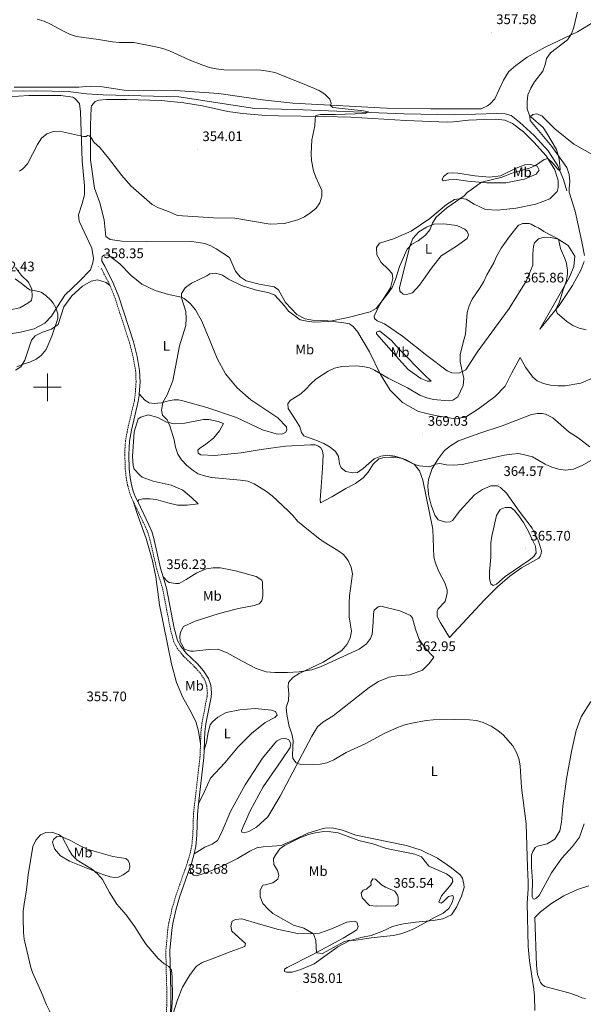
# Model space of a CAD drawing. Units: metres. Extents: x 613967 to 618471, y 4694269 to 4697313.
# Drawn here: x 617480 to 617888, y 4695053 to 4695766 of the extents above; entities that cross this region are included whole.
import ezdxf
from ezdxf.enums import TextEntityAlignment as Align

# ---------------------------------------------------------------- set-up
doc = ezdxf.new("R2010")
doc.units = ezdxf.units.M
doc.header["$MEASUREMENT"] = 0
doc.linetypes.add('TRAZOSX2', pattern=[1.5, 1, -0.5])
for name, color, linetype, lineweight in [('Carátula', 7, 'Continuous', 5), ('Level 13', 5, 'Continuous', 0), ('Level 21', 19, 'Continuous', 0), ('Level 36', 19, 'Continuous', 40), ('Level 37', 92, 'Continuous', 0), ('Level 41', 39, 'Continuous', 0), ('Level 5', 36, 'Continuous', 0), ('Level 63', 7, 'Continuous', 0), ('Level 7', 1, 'Continuous', 0)]:
    doc.layers.add(name, color=color, linetype=linetype, lineweight=lineweight)
doc.styles.add('Arial', font='ARIAL.TTF', dxfattribs={"height": 0.2})

# ---------------------------------------------------------------- blocks, each defined once
blk = doc.blocks.new('5PATER')
at = {"layer": 'Carátula', "linetype": 'Continuous', "lineweight": 5}
h = blk.add_hatch(color=250, dxfattribs=at)
edge = h.paths.add_edge_path()
edge.add_ellipse((0, 0), major_axis=(-1.33, -1.34), ratio=0.999422, start_angle=0, end_angle=360)

msp = doc.modelspace()

# ---------------------------------------------------------------- linework, layer by layer
at = {"layer": 'Level 13', "color": 5, "linetype": 'Continuous', "lineweight": 0, "ltscale": 0.5}
msp.add_polyline3d([(617875.95, 4695642.32, 360.6), (617873.53, 4695650.37, 360.28), (617869.39, 4695660.48, 359.85), (617862.46, 4695671.22, 359.52), (617852.25, 4695682.24, 359.15), (617841.8, 4695692, 358.39), (617835.65, 4695696.86, 358.23), (617831.42, 4695697.96, 357.96), (617825.1, 4695698.27, 357.53), (617794.71, 4695697.31, 356.34), (617757.9, 4695698, 355.38), (617679.01, 4695701.24, 354.19), (617650.11, 4695701.99, 353.87), (617595.22, 4695710.36, 353.7), (617540.46, 4695711.92, 353.54), (617528.32, 4695712.63, 353.38), (617514.98, 4695714.16, 353.38), (617491.81, 4695714.76, 353), (617451.73, 4695714.31, 352.63)], dxfattribs=at)
at = {"layer": 'Level 21', "color": 19, "linetype": 'TRAZOSX2', "lineweight": 0}
for points in [[(617538.91, 4695586.28, 358.3), (617545.28, 4695573.76, 358.73)], [(617545.28, 4695573.76, 358.73), (617548.98, 4695564.48, 358.94), (617559.48, 4695532.14, 358.92), (617562.12, 4695521.76, 358.84), (617563.85, 4695511.89, 358.67), (617564.19, 4695503.74, 358.57), (617563.53, 4695494.24, 358.41), (617562.93, 4695490.19, 358.3), (617558.05, 4695469.57, 357.68), (617556.62, 4695461.36, 357.49), (617556.17, 4695456.37, 357.45), (617556.05, 4695450.74, 357.43), (617556.39, 4695440.75, 357.21), (617557.09, 4695434.33, 356.95), (617558.12, 4695428.79, 356.73), (617559.37, 4695423.94, 356.67), (617560.89, 4695419.83, 356.63), (617562.01, 4695417.5, 356.6)], [(617562.01, 4695417.5, 356.6), (617570.86, 4695399.12, 356.36), (617572.77, 4695394.49, 356.36), (617574.22, 4695389.7, 356.36), (617579.15, 4695368.28, 356.3), (617583.48, 4695353.91, 356.14), (617589.02, 4695324.83, 356.14), (617591.54, 4695315.52, 356.09), (617593.88, 4695311.11, 356.11), (617598.27, 4695305.56, 356.25), (617606.51, 4695297.6, 356.46), (617610.72, 4695292.87, 356.52), (617614.01, 4695287.71, 356.68), (617615.35, 4695283.69, 356.68), (617615.79, 4695278.68, 356.66), (617615.57, 4695276.03, 356.63), (617611.89, 4695256.69, 356.21), (617611.17, 4695250.69, 356.12), (617610.82, 4695241.74, 356.27)], [(617610.82, 4695241.74, 356.27), (617610.44, 4695232.16, 356.44), (617605.71, 4695190.88, 356.57), (617605.3, 4695175.88, 356.67), (617604.46, 4695167.8, 356.68), (617603.43, 4695162.9, 356.68), (617601.43, 4695156.05, 356.68), (617592.95, 4695131.62, 356.68), (617590.14, 4695122.04, 356.27), (617587.89, 4695112.07, 355.92), (617587.09, 4695107.14, 355.83), (617585.79, 4695092.13, 355.29), (617585.88, 4695082.03, 355.02), (617586.46, 4695062.24, 354.92), (617586.42, 4695053.01, 354.96), (617585.66, 4695034.55, 354.9), (617587.01, 4695002.4, 354.58), (617588.89, 4694982.1, 354.43), (617593.91, 4694935.89, 354.36), (617596.42, 4694916.68, 354.36), (617600, 4694896.55, 354.36), (617604.2, 4694876.72, 354.31), (617612.87, 4694839.15, 353.77), (617616.62, 4694824.72, 353.61)]]:
    msp.add_polyline3d(points, dxfattribs=at)
at = {"layer": 'Level 21', "color": 19, "linetype": 'Continuous', "lineweight": 0}
for points in [[(617541.5, 4695587.59, 358.3), (617547.93, 4695574.96, 358.73), (617551.72, 4695565.47, 358.94), (617562.27, 4695532.94, 358.92), (617564.96, 4695522.37, 358.84), (617566.74, 4695512.21, 358.67), (617567.09, 4695503.7, 358.57), (617566.51, 4695495.24, 358.43)], [(617566.51, 4695495.24, 358.43), (617566.42, 4695493.92, 358.41), (617565.79, 4695489.64, 358.3), (617560.9, 4695468.98, 357.68), (617559.5, 4695460.98, 357.49), (617559.07, 4695456.2, 357.45), (617558.96, 4695450.76, 357.43), (617559.29, 4695440.95, 357.21), (617559.96, 4695434.76, 356.95), (617560.96, 4695429.42, 356.73), (617562.15, 4695424.81, 356.67), (617563.57, 4695420.97, 356.63), (617565.35, 4695417.26, 356.58)], [(617565.35, 4695417.26, 356.58), (617573.51, 4695400.31, 356.36), (617575.51, 4695395.47, 356.36), (617577.03, 4695390.45, 356.36), (617581.96, 4695369.02, 356.3), (617583.88, 4695362.67, 356.23)], [(617583.88, 4695362.67, 356.23), (617586.31, 4695354.6, 356.14), (617591.85, 4695325.48, 356.14), (617594.26, 4695316.6, 356.09), (617596.33, 4695312.7, 356.11), (617600.43, 4695307.52, 356.25), (617608.61, 4695299.61, 356.46), (617613.05, 4695294.63, 356.52), (617616.66, 4695288.97, 356.68), (617618.21, 4695284.28, 356.68), (617618.7, 4695278.69, 356.66), (617618.45, 4695275.64, 356.63), (617614.77, 4695256.24, 356.21), (617614.07, 4695250.46, 356.12), (617613.55, 4695237.22, 356.34)], [(617613.55, 4695237.22, 356.34), (617613.34, 4695231.93, 356.44), (617609.49, 4695198.38, 356.55)], [(617609.49, 4695198.38, 356.55), (617608.61, 4695190.67, 356.57), (617608.21, 4695175.69, 356.67), (617607.33, 4695167.35, 356.68), (617606.25, 4695162.2, 356.68)], [(617606.25, 4695162.2, 356.68), (617604.2, 4695155.17, 356.68), (617603.06, 4695151.89, 356.68)], [(617603.06, 4695151.89, 356.68), (617595.71, 4695130.73, 356.68), (617592.96, 4695121.3, 356.27), (617590.74, 4695111.52, 355.92), (617589.97, 4695106.78, 355.83), (617588.69, 4695092.02, 355.29), (617588.78, 4695082.08, 355.02), (617589.37, 4695062.28, 354.92), (617589.33, 4695052.94, 354.96), (617588.56, 4695034.55, 354.9)]]:
    msp.add_polyline3d(points, dxfattribs=at)
at = {"layer": 'Level 36', "color": 92, "linetype": 'Continuous', "lineweight": 0}
for points in [[(617834.01, 4695728.58, 358.17), (617838.99, 4695732.96, 358.38), (617847.39, 4695739.18, 358.6), (617860.4, 4695746.23, 359.24), (617883.78, 4695757.42, 360.21), (617896.61, 4695765.23, 361.02), (617900.72, 4695771.28, 361.02)], [(617476.04, 4695717.26, 353.1), (617522.69, 4695717.42, 353.37), (617530.94, 4695718.07, 353.37), (617538.18, 4695717.94, 353.42), (617555.67, 4695715.06, 353.91), (617592.38, 4695715.03, 353.96), (617624.09, 4695712.82, 354.12), (617655.58, 4695708.24, 354.23), (617677.61, 4695705.85, 354.5), (617745.55, 4695702.25, 355.74), (617777.65, 4695701.56, 356.33), (617814.03, 4695701.7, 357.57), (617818.62, 4695703.8, 357.63), (617820.61, 4695705.35, 357.74), (617823.84, 4695708.86, 357.74), (617830.08, 4695722.53, 358), (617834.01, 4695728.58, 358.17)], [(617473.33, 4695538.62, 361.3), (617480.46, 4695540.01, 361.3), (617490.44, 4695542.38, 360.87), (617498.21, 4695546.39, 360.55), (617503, 4695551.53, 360.49), (617507.25, 4695558.59, 359.79), (617512.67, 4695566.77, 359.52), (617523.35, 4695576.73, 358.55), (617531.21, 4695585.12, 358.39), (617532.89, 4695590.04, 358.07), (617533.34, 4695593.16, 357.85), (617532.19, 4695600.8, 357.69), (617522.92, 4695620.26, 356.99), (617522.5, 4695624.97, 356.77), (617525.22, 4695633.19, 356.56), (617526.79, 4695639.28, 356.5), (617526.85, 4695645.85, 356.13), (617525.26, 4695664.01, 355.59), (617524.04, 4695699.53, 354.29), (617523.26, 4695705.41, 354.02), (617519.83, 4695709.14, 353.97), (617518.38, 4695710.04, 353.86), (617509.68, 4695711.4, 353.59), (617486.53, 4695711.25, 353.59), (617463.81, 4695709.92, 353.49)], [(617895.17, 4695506.87, 367.26), (617886.23, 4695503.01, 367.32), (617874.72, 4695501.12, 367.32), (617869.5, 4695501.03, 367.32), (617864.27, 4695501.44, 367.05), (617859.2, 4695502.7, 366.78), (617854.53, 4695504.72, 366.78), (617851.45, 4695507.28, 366.78), (617846.1, 4695514.68, 366.51), (617842.11, 4695521.6, 366.29), (617836.15, 4695510.54, 366.02), (617831.27, 4695500.77, 365.97), (617824.16, 4695493.24, 365.7), (617811.94, 4695484.34, 365.7), (617802.61, 4695478.45, 365.75), (617797.57, 4695477.6, 366.02), (617793.62, 4695477.45, 366.13), (617780.78, 4695479.66, 366.24), (617768.52, 4695482.56, 366.46), (617756.95, 4695488.93, 366.35), (617748.2, 4695497.87, 366.02), (617741.18, 4695509.2, 365.11), (617733.22, 4695525.73, 363.06), (617724.72, 4695539.98, 361.17), (617721.36, 4695544.13, 360.85), (617718.63, 4695545.94, 360.58), (617714.58, 4695546.71, 360.2), (617703.1, 4695548.1, 359.93), (617691.8, 4695548.66, 359.88), (617686.57, 4695549.5, 359.88), (617680.53, 4695552.59, 359.4), (617672.29, 4695561.45, 358.48), (617667.33, 4695570.63, 357.72), (617664.26, 4695572.77, 357.51), (617653.36, 4695574.59, 357.51), (617643.97, 4695577.12, 357.4), (617639.54, 4695580.08, 357.35), (617636.18, 4695584.06, 356.86), (617631.71, 4695594.08, 356.16), (617622.17, 4695600.32, 355.52), (617618.34, 4695602.35, 355.62), (617613.93, 4695604.21, 355.57), (617604.47, 4695605.48, 355.41), (617572.05, 4695605.41, 355.95), (617553.77, 4695605.84, 357.13), (617545.33, 4695606.95, 357.29), (617542.34, 4695609.09, 357.29), (617541.2, 4695621.37, 357.4), (617538.03, 4695633.52, 356.7), (617534.06, 4695644.15, 356.48), (617531.16, 4695664.81, 356), (617531.31, 4695689.91, 354.38), (617531.68, 4695702.3, 353.74), (617531.99, 4695703.82, 353.74), (617534.46, 4695707.06, 353.68), (617537.31, 4695707.87, 353.68), (617542.77, 4695708.31, 353.68), (617557.51, 4695708.48, 353.74)], [(617557.51, 4695708.48, 353.74), (617582.45, 4695707.58, 353.52), (617598.65, 4695706.01, 353.63), (617612.33, 4695703.81, 353.84), (617630.68, 4695699.84, 354.38), (617641.23, 4695698.35, 354.33), (617658.19, 4695696.88, 354.22), (617667.03, 4695696.53, 354.22), (617700.56, 4695696.03, 355.19), (617719.6, 4695695.61, 355.41), (617759.39, 4695693.28, 355.89), (617789.31, 4695691.96, 356.76), (617794.03, 4695692.13, 356.81), (617804.78, 4695693.41, 357.19), (617816.31, 4695694.04, 357.56), (617824.31, 4695694.18, 358.26), (617831.23, 4695693.38, 358.48), (617836.75, 4695691.03, 358.7), (617844.51, 4695685.11, 358.96), (617852.23, 4695677.5, 359.29), (617861.08, 4695667.71, 359.88), (617867.41, 4695657.47, 360.47), (617869.82, 4695649.76, 361.18), (617869.82, 4695644.62, 361.5), (617869.12, 4695641.75, 361.82), (617863.74, 4695636.43, 362.04), (617853.53, 4695632.63, 362.31), (617839.43, 4695629.69, 362.58), (617825.73, 4695628.26, 361.93), (617817.21, 4695628.87, 361.34), (617808.89, 4695632.6, 360.74), (617803.19, 4695636.12, 360.15), (617799.64, 4695636.73, 360.2), (617794.68, 4695636.05, 359.94), (617788.94, 4695632.41, 359.5), (617776.91, 4695622.34, 359.18), (617763.26, 4695613.09, 358.7)], [(617888.72, 4695595.36, 363.28), (617886.86, 4695605.43, 362.79), (617882.08, 4695627.58, 361.66), (617877.63, 4695641.31, 360.74), (617877.58, 4695643.92, 360.74), (617878.25, 4695649.15, 360.42), (617877.65, 4695654.2, 360.15), (617875.97, 4695659.05, 360.04), (617865.25, 4695674.36, 359.88), (617849.34, 4695693.19, 359.88), (617849.3, 4695695.55, 359.94), (617851.37, 4695697.61, 360.2), (617854.14, 4695697.99, 360.37), (617857.87, 4695696.63, 360.37), (617867.38, 4695687.2, 360.53), (617881.06, 4695675.98, 361.12), (617909.63, 4695660.15, 362.63)], [(617794.09, 4695650.61, 358.43), (617790.47, 4695650.29, 358.16), (617786.36, 4695649.46, 357.94), (617785.84, 4695650.55, 357.83), (617786.81, 4695652.67, 357.51), (617789.8, 4695655, 357.46), (617793.16, 4695655.39, 357.51), (617797.13, 4695655.13, 357.51), (617809.29, 4695653.15, 358.16), (617819.92, 4695652.16, 358.43), (617827.9, 4695653.15, 359.18), (617839.26, 4695658.65, 359.29), (617845.53, 4695661.21, 359.5), (617849.65, 4695661.36, 359.67), (617854.56, 4695660.1, 359.99), (617856.04, 4695657.27, 360.37), (617853.82, 4695654.45, 361.07), (617845.29, 4695650.68, 361.39), (617831.87, 4695648, 361.12), (617818.13, 4695648.17, 360.26), (617804.39, 4695649.36, 359.4), (617794.09, 4695650.61, 358.43)], [(617764.53, 4695607.72, 359.67), (617768.91, 4695612.52, 359.72), (617774.49, 4695616.07, 359.77), (617779.76, 4695618.1, 359.94), (617787.08, 4695618.48, 360.58), (617796.37, 4695617.13, 361.5), (617802.06, 4695614.45, 362.14), (617803.94, 4695612.72, 362.36), (617804.74, 4695610.29, 362.58), (617803.78, 4695607.75, 362.58), (617796.13, 4695602.14, 362.14), (617785.13, 4695595.29, 361.71), (617778.05, 4695586.15, 361.23), (617769.26, 4695573.95, 360.9), (617764.39, 4695568.31, 360.85), (617760.03, 4695567.22, 360.9), (617757.5, 4695567.51, 360.9), (617755.18, 4695569.66, 360.85), (617754.89, 4695572.27, 360.74), (617762.68, 4695602.98, 360.04), (617764.53, 4695607.72, 359.67)], [(617763.26, 4695613.09, 358.7), (617750.64, 4695607.56, 358.26), (617740.34, 4695604.43, 357.56), (617738.2, 4695601.28, 357.67), (617738.55, 4695595.98, 357.83), (617741.51, 4695590.3, 358.1), (617746.39, 4695585.84, 358.86), (617749.57, 4695582.36, 359.23), (617750.14, 4695578.67, 359.4), (617748.24, 4695571.9, 359.56), (617740.28, 4695559.8, 360.1), (617736.56, 4695551.48, 360.42), (617736.84, 4695549.8, 360.64), (617738.81, 4695548.23, 360.8), (617744.07, 4695545.97, 361.34), (617757.11, 4695537.02, 362.36), (617774.62, 4695523.1, 363.65), (617789.39, 4695511.9, 364.68), (617792.7, 4695510.53, 364.73), (617797.93, 4695510.12, 364.84), (617802.85, 4695512.65, 365.16), (617811.21, 4695525.43, 365.7), (617834.32, 4695557.17, 365.86), (617846.52, 4695576.84, 365.86), (617851.45, 4695588.38, 365.81), (617851.39, 4695596.46, 365.59), (617851.79, 4695602.2, 365.54), (617852.68, 4695604.66, 365.49), (617855.49, 4695607.4, 365.38), (617859.59, 4695608.74, 365.27), (617864.4, 4695608.48, 365.16), (617869.65, 4695607.15, 364.89), (617876.88, 4695602.56, 364.73), (617881.82, 4695594.98, 364.78), (617881.11, 4695587.47, 364.84), (617877.88, 4695579.75, 364.84), (617856.48, 4695542.06, 365.59), (617870.33, 4695559.24, 364.78), (617880.01, 4695573.73, 364.25), (617886.46, 4695585.21, 363.71), (617888.63, 4695590.98, 363.38)], [(617541.5, 4695587.59, 358.3), (617539.49, 4695591.43, 358.3), (617539.29, 4695593.28, 358.3), (617539.52, 4695594.63, 358.3), (617541.43, 4695595.84, 358.3), (617544.22, 4695595.56, 358.3), (617552.33, 4695589.3, 358.4), (617560.56, 4695581.02, 358.51), (617568.34, 4695574.68, 359.05), (617577.94, 4695570.13, 359.21), (617587.76, 4695567.1, 359.7), (617596.97, 4695565.25, 360.02), (617598.92, 4695564.36, 360.02), (617603.29, 4695560.56, 360.02), (617607.16, 4695556.08, 360.18), (617611.77, 4695547.82, 360.29), (617617.21, 4695535.12, 360.61), (617622.85, 4695520.9, 361.15), (617629.03, 4695509.73, 361.26), (617637.3, 4695499.51, 361.75), (617647.3, 4695491.02, 362.82), (617656.59, 4695484.53, 363.31), (617666.9, 4695477.89, 363.52), (617673.17, 4695471.26, 363.95), (617673.21, 4695468.99, 364.17), (617672.31, 4695467.2, 364.38), (617669.81, 4695466.15, 364.49), (617665.68, 4695466.16, 364.44), (617655.77, 4695469.1, 364.12), (617636.83, 4695478.2, 363.2), (617615.31, 4695485.4, 361.85), (617597.97, 4695490.14, 360.61), (617594.84, 4695490.84, 360.61), (617591.72, 4695490.79, 360.45), (617587.77, 4695490.13, 360.18), (617582.58, 4695488.78, 359.97), (617577.28, 4695488.18, 359.7), (617573.65, 4695488.78, 359.16), (617570.5, 4695490.67, 358.78), (617566.51, 4695495.24, 358.43)], [(617476.94, 4695586.84, 358.66), (617481.17, 4695580.94, 358.98), (617486.31, 4695576.14, 359.41), (617488.75, 4695571.14, 359.79), (617488.93, 4695565.75, 360.17), (617488.39, 4695562.96, 360.76), (617485.9, 4695560.9, 360.76), (617480.15, 4695557.59, 360.76), (617472.93, 4695556.2, 360.76)], [(617545.28, 4695573.76, 358.73), (617542.42, 4695575.79, 358.88), (617536.24, 4695577.7, 358.88), (617531.62, 4695576.94, 358.98), (617525.37, 4695573.21, 359.25), (617517.74, 4695566.34, 359.36), (617511.99, 4695558.15, 359.58), (617507.84, 4695545.53, 359.95), (617503.01, 4695542.16, 360.11), (617496.4, 4695540.02, 360.22), (617491.14, 4695537.15, 360.44), (617488.5, 4695534.07, 360.44), (617483.71, 4695519.58, 360.17), (617480.76, 4695514.9, 359.63), (617476.93, 4695512.48, 359.2)], [(617754.72, 4695527.69, 363.28), (617773.25, 4695508.65, 364.2), (617777.79, 4695504.35, 364.9), (617775.09, 4695504.47, 365.06), (617770.43, 4695506.41, 365), (617761.22, 4695512.81, 364.63), (617752.54, 4695522.43, 363.87), (617738.11, 4695538.76, 361.82), (617738.17, 4695539.86, 361.66), (617739.92, 4695540.65, 361.66), (617740.6, 4695540.58, 361.66), (617748.88, 4695534.15, 362.63), (617754.72, 4695527.69, 363.28)], [(617782.95, 4695403.94, 363.26), (617780.53, 4695407.43, 363.26), (617777.71, 4695414.71, 363.53), (617775.89, 4695422.34, 363.8), (617775.36, 4695428.48, 363.96), (617775.86, 4695433.2, 364.34), (617778.42, 4695441.08, 364.77), (617783.09, 4695448.49, 365.2), (617787.45, 4695454.3, 365.58), (617791.77, 4695457.66, 365.74), (617797.51, 4695461.21, 365.74), (617813, 4695466.71, 365.25), (617829.24, 4695471.96, 365.25), (617850.4, 4695480.17, 365.58), (617854.68, 4695481.09, 365.74), (617858.05, 4695481.06, 365.84), (617860.67, 4695480.61, 366.01), (617865.86, 4695477.92, 366.17), (617877.75, 4695467.6, 366.33), (617884.14, 4695463.34, 366.01), (617892.76, 4695456.92, 365.36)], [(617565.35, 4695417.26, 356.58), (617566.09, 4695418.46, 356.63), (617569.1, 4695419.27, 356.63), (617574.33, 4695419.11, 356.63), (617578.72, 4695418.6, 356.63), (617587.18, 4695416.3, 356.74), (617594.28, 4695414.66, 357.22), (617601.1, 4695414.7, 357.65), (617609.09, 4695415.6, 357.92), (617604.21, 4695420.06, 358.62), (617598.13, 4695425.42, 358.84), (617589.65, 4695429.06, 358.89), (617576.63, 4695431.95, 358.36), (617568.66, 4695434.84, 357.98), (617566.87, 4695436.24, 357.87), (617562.91, 4695440.8, 357.87), (617562.11, 4695443.4, 357.87), (617561.49, 4695449.87, 357.98), (617562.85, 4695467.83, 358.14), (617565.72, 4695477.06, 358.25), (617567.64, 4695478.28, 358.3), (617572.91, 4695479.97, 358.46), (617580.02, 4695477.99, 359), (617586.23, 4695474.73, 359.59), (617591.89, 4695473.57, 360.3), (617599.55, 4695474.04, 360.94), (617612.89, 4695476.72, 361.59), (617616.93, 4695476.71, 361.91), (617623.61, 4695475.31, 362.29), (617627.51, 4695473.86, 362.94), (617624.66, 4695468.42, 362.61), (617620.12, 4695463.21, 362.24), (617614.64, 4695458.73, 361.53), (617609.98, 4695455.7, 361.26), (617608.9, 4695454.5, 360.94), (617609.19, 4695452.32, 360.78), (617611.07, 4695451.17, 360.62), (617620.93, 4695450.59, 360.67), (617640.27, 4695452.45, 361.26), (617654.71, 4695454.89, 361.97), (617672.44, 4695457.23, 362.77), (617690.53, 4695458.39, 363.74), (617693.81, 4695458.28, 363.96), (617695.68, 4695457.64, 364.18), (617697.89, 4695456.08, 364.39), (617699.11, 4695453.99, 364.39), (617699.67, 4695450.89, 364.39), (617699.17, 4695441.36, 363.31), (617698.22, 4695427.87, 362.29), (617697.55, 4695418.43, 361.05), (617697.67, 4695416.24, 361.1), (617705.93, 4695420.6, 361.32), (617715.93, 4695426.67, 361.97), (617723.02, 4695430.42, 362.5), (617728.68, 4695434.31, 362.94), (617732.14, 4695438.58, 363.53), (617735.83, 4695444.29, 363.96), (617739.89, 4695448.15, 364.23), (617743.66, 4695449.14, 364.44), (617748.46, 4695449.48, 364.61), (617752.25, 4695449.29, 364.71), (617757.07, 4695448.37, 364.77), (617759.69, 4695447.49, 364.82), (617765.56, 4695444.22, 364.71), (617769.27, 4695439.57, 364.71)], [(617769.27, 4695439.57, 364.71), (617771.66, 4695432.63, 364.34), (617779.03, 4695397.13, 362.83), (617779.64, 4695376.85, 362.72), (617780.9, 4695372.49, 362.72), (617783.44, 4695366.64, 362.88), (617787.71, 4695358.38, 363.04), (617789.41, 4695353.27, 363.1), (617789.45, 4695350.91, 363.2), (617787.87, 4695344.74, 363.15), (617782.91, 4695339.6, 363.15), (617782.19, 4695337.48, 363.1), (617782.25, 4695333.86, 363.04), (617784.26, 4695329.77, 363.04), (617790.95, 4695318.68, 362.88), (617816.48, 4695346.09, 363.96), (617825.92, 4695355.43, 364.23), (617834.62, 4695363.25, 364.39), (617843.27, 4695369.22, 364.34), (617855.61, 4695376.34, 364.18), (617856.68, 4695377.79, 364.18), (617857.41, 4695379.49, 364.18), (617857.54, 4695381.51, 364.18), (617855.22, 4695389.22, 364.18), (617850.94, 4695397.9, 364.18), (617841.54, 4695410.28, 364.18), (617832.29, 4695423.34, 364.18), (617828.09, 4695427.48, 364.23), (617825.72, 4695428.62, 364.23), (617820.92, 4695428.61, 364.34), (617814.99, 4695425.9, 364.28), (617809.16, 4695422.09, 364.28), (617798.5, 4695410.62, 363.64), (617793.15, 4695403.45, 363.37), (617791.56, 4695402.66, 363.37), (617788.12, 4695402.26, 363.26), (617782.95, 4695403.94, 363.26)], [(617562.01, 4695417.5, 356.6), (617565.58, 4695406.44, 356.49), (617571.42, 4695390.38, 356.27), (617575.73, 4695375.21, 356.27), (617578.4, 4695362.62, 356.06), (617581.03, 4695342.54, 356), (617589.87, 4695299.67, 355.95), (617593.48, 4695286.09, 355.84), (617598.05, 4695275.39, 355.73), (617603.18, 4695266.3, 355.68), (617607.45, 4695257.87, 355.84), (617609.26, 4695250.91, 356), (617610.82, 4695241.74, 356.27)], [(617599.25, 4695310.29, 356.52), (617596.03, 4695315.96, 356.52), (617595.97, 4695319.42, 356.52), (617596.33, 4695322.54, 356.52), (617598.62, 4695326.62, 356.52), (617607.05, 4695330.64, 356.57), (617624.22, 4695336.17, 357.22), (617638.39, 4695339.79, 357.65), (617649.55, 4695341.93, 358.03), (617653.4, 4695343.17, 358.19), (617655.14, 4695345.22, 358.51), (617655.91, 4695348.94, 358.73), (617655.65, 4695358.79, 358.73), (617655.12, 4695360.22, 358.73), (617651.03, 4695363.01, 358.51), (617636.22, 4695367.04, 358.24), (617625.4, 4695369.21, 357.92), (617620.01, 4695369.19, 357.92), (617614.89, 4695368.43, 357.76), (617608.12, 4695365.61, 357.65), (617600.54, 4695360.68, 357.27), (617595.37, 4695357.89, 357.06), (617592.93, 4695357.85, 357), (617588.2, 4695358.69, 356.84), (617586.92, 4695359.43, 356.62), (617583.88, 4695362.67, 356.23)], [(617606.25, 4695162.2, 356.68), (617614, 4695166.8, 357.06), (617619.35, 4695169, 357.06), (617623.09, 4695171.68, 357.38), (617625.94, 4695177.28, 357.81), (617632.57, 4695192.64, 358.35), (617643.1, 4695211.95, 358.73), (617655.72, 4695231.29, 359.21), (617665.94, 4695243.77, 359.64), (617669.2, 4695245.42, 359.64), (617671.97, 4695245.89, 359.8), (617674.77, 4695244.6, 359.8), (617676.25, 4695242.01, 359.8), (617675.8, 4695239.14, 359.86), (617669.15, 4695229.34, 359.91), (617656.17, 4695210.66, 359.43), (617646.88, 4695193.24, 358.94), (617640.57, 4695178.89, 358.46), (617640.67, 4695177.8, 358.35), (617642.45, 4695177.32, 358.35), (617645.88, 4695178.31, 358.35), (617651.47, 4695181.36, 358.57), (617659.59, 4695189, 359.1), (617668.5, 4695203.89, 359.7), (617691.4, 4695247.42, 360.29), (617695.41, 4695253.97, 360.24), (617699.39, 4695257.5, 360.18), (617706.8, 4695262.01, 360.08), (617732.8, 4695282.51, 361.1), (617739.71, 4695286.85, 361.15), (617747.49, 4695289.93, 361.15), (617752.94, 4695291.12, 361.26), (617762.45, 4695291.71, 361.74), (617771.49, 4695295.07, 362.23), (617776.28, 4695299.96, 362.77), (617779.74, 4695304.48, 363.04), (617773.65, 4695310.86, 363.09), (617768.99, 4695317.35, 362.98), (617766.41, 4695324.71, 362.72), (617764.33, 4695332.76, 362.45), (617762.78, 4695334.67, 362.39), (617755.15, 4695337.99, 361.85), (617741.36, 4695341.53, 361.04), (617739.34, 4695341.08, 361.1), (617736.52, 4695338.67, 360.88), (617735.98, 4695335.79, 360.83), (617735.84, 4695329.56, 360.88), (617735.06, 4695321.21, 360.99), (617733.94, 4695317.99, 361.04), (617730.98, 4695314.14, 361.15), (617725.57, 4695310.43, 361.26), (617697.67, 4695297.55, 360.13), (617691.39, 4695295.34, 360.45), (617682.32, 4695294, 359.86), (617673.74, 4695293.51, 359.32), (617664.64, 4695293.43, 359.16), (617658.32, 4695293.82, 359.1), (617651.2, 4695296.22, 358.57), (617640.92, 4695301.52, 357.81), (617630.2, 4695307.56, 357.27), (617623.33, 4695310.22, 357.06), (617616.77, 4695310.02, 357.06), (617605.75, 4695308.89, 356.52), (617603.56, 4695308.94, 356.52), (617599.25, 4695310.29, 356.52)], [(617613.55, 4695237.22, 356.34), (617615.13, 4695242.89, 356.61), (617616.27, 4695249.9, 356.72), (617617.77, 4695255.4, 356.88), (617619.5, 4695257.71, 356.94), (617623.31, 4695261.06, 357.1), (617629.4, 4695264.37, 357.58), (617639.22, 4695266.31, 357.85), (617650.49, 4695267.27, 358.45), (617662.13, 4695266.13, 358.88), (617665.18, 4695265.26, 359.04), (617666.41, 4695262.41, 359.26), (617664.58, 4695260.78, 359.26), (617657.66, 4695257.2, 358.55), (617647.69, 4695249.2, 357.91), (617638.18, 4695239.51, 357.32), (617628.36, 4695227.97, 357.04), (617618.12, 4695216.84, 357.04), (617613.83, 4695207.16, 356.78), (617609.49, 4695198.38, 356.55)], [(617893.33, 4695272.41, 361.59), (617886.37, 4695261.25, 361.21), (617882.75, 4695251.42, 360.89), (617879.48, 4695236.29, 360.83), (617875.79, 4695216.35, 360.83), (617873.2, 4695196.68, 361.05), (617872.23, 4695184.95, 360.99), (617870.99, 4695178.7, 360.99), (617867.3, 4695172.82, 360.99), (617861.72, 4695169.36, 360.99), (617854.76, 4695167.55, 360.46), (617853.01, 4695166.59, 360.35), (617851.29, 4695163.7, 360.29), (617850.33, 4695161.15, 360.29), (617850.31, 4695152.48, 360.18), (617851.08, 4695142.39, 360.13), (617850.83, 4695132.95, 360.18), (617850.95, 4695130.93, 360.29), (617851.65, 4695129.6, 360.4), (617852.24, 4695129.35, 360.51), (617853.83, 4695129.89, 360.72)], [(617853.83, 4695129.89, 360.72), (617855.98, 4695131.95, 360.83), (617864.79, 4695148.44, 361.21), (617872.27, 4695158.85, 361.32), (617880.2, 4695167.49, 361.91), (617885.05, 4695174.15, 362.5), (617888.58, 4695183.81, 362.56)], [(617528.71, 4695165.58, 355.57), (617547.24, 4695160.27, 355.62), (617556.7, 4695158.67, 355.57), (617558.5, 4695157.18, 355.57), (617559.46, 4695155.18, 355.57), (617559.67, 4695152.74, 355.57), (617559.05, 4695149.87, 355.62), (617554.89, 4695146.85, 355.62), (617551.38, 4695145.27, 355.62), (617548.61, 4695145.05, 355.62), (617545.4, 4695145.5, 355.52), (617540.15, 4695147.09, 355.08), (617516.06, 4695156.69, 354.71), (617509.43, 4695160.53, 354.65), (617505.21, 4695165.59, 354.81), (617503.77, 4695170.53, 354.81), (617504.41, 4695172.56, 354.81), (617506.82, 4695174.63, 354.81), (617510.44, 4695174.44, 354.92), (617516.13, 4695171.93, 355.03), (617524.21, 4695167.61, 355.35), (617528.71, 4695165.58, 355.57)], [(617718.38, 4695099.09, 359.97), (617726.76, 4695101.51, 360.24), (617734.48, 4695102.91, 360.34), (617742.01, 4695105.91, 360.45), (617749.69, 4695109.42, 360.72), (617753.46, 4695110.49, 360.67), (617757.66, 4695111.41, 360.61), (617766.56, 4695112.66, 360.29), (617779.26, 4695113.9, 359.7), (617786.31, 4695114.95, 359.48), (617792.58, 4695117.84, 359.43), (617796.18, 4695123.55, 359.27), (617799.66, 4695131.44, 359.21), (617801.57, 4695137.62, 359.16), (617801.45, 4695140.06, 359.21), (617800.44, 4695144.51, 359.16), (617798.88, 4695146.92, 359.16), (617792.56, 4695151.95, 359.32), (617782.33, 4695158.92, 359.54), (617770.44, 4695164.78, 359.8), (617759.85, 4695168.13, 359.8), (617723.17, 4695175.65, 359.7), (617713.59, 4695179.27, 359.7), (617706.07, 4695180.82, 359.7), (617700.85, 4695180.56, 359.7), (617698.92, 4695180.18, 359.75), (617688.61, 4695177.05, 359.97), (617679.6, 4695172.77, 360.02), (617669.15, 4695168.2, 359.75), (617656.2, 4695167.13, 359.37), (617651.66, 4695166.38, 359.1), (617646.65, 4695164.1, 358.56), (617637.57, 4695158.8, 358.19), (617626.97, 4695153.31, 358.03), (617614.26, 4695148.11, 357.43), (617607.64, 4695146.14, 357.33), (617605.87, 4695146.53, 357.27), (617603.63, 4695148.85, 356.89), (617603.06, 4695151.89, 356.68)], [(617891.86, 4695138.96, 362.54), (617883.7, 4695136.31, 361.91), (617873.93, 4695131.59, 361.42), (617865.09, 4695126.3, 360.99), (617856.87, 4695120, 360.67), (617852.81, 4695116.06, 360.46), (617854.1, 4695081.3, 360.24), (617854.72, 4695074.66, 360.46), (617856.85, 4695068.88, 360.4), (617858.39, 4695067.14, 360.51), (617860.19, 4695065.91, 360.67), (617877.36, 4695061.5, 361.48), (617883.72, 4695059.17, 361.59), (617886.86, 4695057.71, 361.86), (617889.56, 4695057.42, 361.96)], [(617590.65, 4695045.03, 355.22), (617594.16, 4695056.38, 355.6), (617597.87, 4695065.54, 355.87), (617602.77, 4695074.05, 356.46), (617607.71, 4695080.37, 356.89), (617611.95, 4695083.31, 357.11), (617619.32, 4695086.05, 357.11), (617632.36, 4695091.17, 357.81), (617642.99, 4695095.06, 358.08), (617643.29, 4695097.09, 358.13), (617633.45, 4695106.18, 358.13), (617632.71, 4695109.7, 358.13), (617633.83, 4695113.26, 358.08), (617636.08, 4695114.48, 358.08), (617640.7, 4695115.06, 358.08), (617651.96, 4695111.56, 358.3), (617666.43, 4695107.52, 358.73), (617681.15, 4695104.33, 359.05), (617690.33, 4695104.24, 359.43), (617697.06, 4695104.69, 360.4), (617705.26, 4695107.45, 360.72), (617716.79, 4695112.54, 361.21), (617722.33, 4695113.39, 361.58), (617724.03, 4695112.58, 361.85), (617725.02, 4695109.4, 361.85), (617723.88, 4695107.02, 361.85), (617714.05, 4695100.95, 361.53), (617691.61, 4695088.85, 359.75), (617673.49, 4695079.85, 358.62), (617671.67, 4695078.56, 358.62), (617671.61, 4695076.96, 358.35), (617672.97, 4695076.31, 358.3), (617677.26, 4695076.38, 358.3), (617683.54, 4695078.35, 358.46), (617692.99, 4695082.47, 359.05), (617710.28, 4695094.82, 359.75), (617718.38, 4695099.09, 359.97)]]:
    msp.add_polyline3d(points, dxfattribs=at)
at = {"layer": 'Level 5', "color": 36, "linetype": 'Continuous', "lineweight": 0}
for points in [[(617492.64, 4695766.52, 355), (617497.72, 4695765.1, 355), (617502.27, 4695763.03, 355), (617511.56, 4695757.86, 355), (617516.1, 4695755.72, 355), (617521.01, 4695754.15, 355), (617536.94, 4695751.98, 355), (617547.16, 4695750.23, 355), (617552.15, 4695749.82, 355), (617562.52, 4695749.71, 355), (617578.56, 4695746.57, 355), (617583.55, 4695745.31, 355), (617588.26, 4695743.64, 355), (617602.64, 4695737.06, 355), (617612.39, 4695733.28, 355), (617617.39, 4695731.68, 355), (617622.27, 4695730.58, 355), (617627.69, 4695729.94, 355), (617654.4, 4695729.56, 355), (617659.63, 4695728.89, 355), (617664.53, 4695727.86, 355), (617687.01, 4695719.1, 355), (617696.69, 4695714.89, 355), (617700.79, 4695712.26, 355), (617704.34, 4695708.55, 355), (617705.52, 4695705.79, 355), (617705.21, 4695704.6, 355), (617704.88, 4695704, 355), (617706.5, 4695702.6, 355), (617728.74, 4695700.11, 355), (617732.33, 4695699.44, 355), (617729.91, 4695698.38, 355), (617708.28, 4695697.5, 355), (617697.69, 4695697.54, 355), (617694.34, 4695696.8, 355), (617693.71, 4695694.43, 355), (617693.47, 4695689.44, 355), (617691.53, 4695679.15, 355), (617690.87, 4695669.03, 355), (617691.21, 4695664.16, 355), (617692.69, 4695656.86, 355), (617694.2, 4695652.09, 355), (617698.75, 4695642.48, 355), (617698.66, 4695638.35, 355), (617697.31, 4695633.53, 355), (617694.43, 4695629.77, 355), (617690.67, 4695626.47, 355), (617686.18, 4695623.5, 355), (617681.37, 4695621.37, 355), (617671.74, 4695618.53, 355), (617661.25, 4695618.14, 355), (617635.61, 4695622.58, 355), (617620.11, 4695622.64, 355), (617594.21, 4695624.34, 355), (617587.69, 4695627.2, 355), (617580.31, 4695629.93, 355), (617575.81, 4695632.38, 355), (617560.41, 4695645.84, 355), (617553.81, 4695653.44, 355), (617544.3, 4695665.93, 355), (617537.9, 4695673.74, 355), (617533.91, 4695677.28, 355), (617531.23, 4695681.44, 355), (617530.21, 4695682.18, 355), (617529.02, 4695682.41, 355), (617527.94, 4695681.63, 355), (617526.01, 4695681.6, 355), (617508.67, 4695685.42, 355), (617504.38, 4695685.17, 355), (617499.67, 4695683.51, 355), (617495.71, 4695680.35, 355), (617492.94, 4695675.86, 355), (617485.6, 4695661.76, 355), (617482.14, 4695658.16, 355), (617479.71, 4695656.6, 355)], [(617884.01, 4695773.19, 360), (617881.03, 4695760.75, 360), (617879.35, 4695755.92, 360), (617876.39, 4695751.74, 360), (617864.09, 4695742.18, 360), (617861.22, 4695738.09, 360), (617860.2, 4695733.69, 360), (617858.66, 4695728.93, 360), (617852.51, 4695721.17, 360), (617849.89, 4695716.66, 360), (617847.79, 4695711.82, 360), (617847.3, 4695706.85, 360), (617847.29, 4695701.59, 360), (617848.98, 4695696.86, 360), (617849.84, 4695695.75, 360), (617858.82, 4695688.07, 360), (617861.62, 4695683.93, 360), (617868.53, 4695672.24, 360), (617870.51, 4695665.46, 360), (617871.15, 4695657.64, 360), (617871, 4695656.71, 360), (617869.37, 4695658.03, 360), (617865.59, 4695662.67, 360), (617862.22, 4695665.75, 360), (617859.62, 4695664.95, 360), (617853.21, 4695660.54, 360), (617848.87, 4695658.78, 360), (617836.13, 4695655.01, 360), (617829.27, 4695652.28, 360), (617814.34, 4695648.44, 360), (617805.95, 4695642.58, 360), (617804.11, 4695641.19, 360), (617801.79, 4695638.7, 360), (617789.17, 4695630.05, 360), (617781.43, 4695623.18, 360), (617778.73, 4695618.75, 360), (617776.88, 4695614, 360), (617773.72, 4695610.13, 360), (617768.41, 4695605.98, 360), (617763.84, 4695603.67, 360), (617760.49, 4695599.96, 360), (617754.87, 4695587.49, 360), (617752.08, 4695578.11, 360), (617749.58, 4695572.17, 360), (617746.75, 4695568.04, 360), (617737.92, 4695557.14, 360), (617733.55, 4695554.69, 360), (617717.83, 4695550.54, 360), (617703.56, 4695547.52, 360), (617693.04, 4695547.25, 360), (617687.89, 4695547.83, 360), (617683.02, 4695548.95, 360), (617674.54, 4695555.01, 360), (617671.61, 4695559.08, 360), (617664.57, 4695566.7, 360), (617660.58, 4695568.32, 360), (617650.31, 4695570.59, 360), (617640.5, 4695573.68, 360), (617631.18, 4695578.41, 360), (617626.75, 4695581.19, 360), (617621.84, 4695582.7, 360), (617617.55, 4695582.21, 360)], [(617823.04, 4695590.18, 365), (617825.18, 4695594.82, 365), (617828.52, 4695600.85, 365), (617834.44, 4695609.3, 365), (617840.89, 4695617.36, 365), (617844.21, 4695618.65, 365), (617848.67, 4695618.56, 365), (617850.2, 4695618.08, 365), (617853.11, 4695616.51, 365), (617855.41, 4695615.54, 365), (617859.33, 4695612.92, 365), (617870.08, 4695607.16, 365), (617871.37, 4695600.61, 365), (617874.45, 4695593.34, 365), (617875.7, 4695589.57, 365), (617876.56, 4695584.61, 365), (617876.59, 4695582.18, 365), (617875.8, 4695577.25, 365), (617873.1, 4695569.82, 365), (617870.47, 4695561.1, 365), (617868.11, 4695556.51, 365), (617868.92, 4695553.74, 365), (617876.02, 4695547.55, 365), (617880.28, 4695544.85, 365), (617885.03, 4695542.74, 365), (617889.9, 4695541.61, 365)], [(617898.4, 4695449.93, 365), (617887.05, 4695443.23, 365), (617882.47, 4695441.29, 365), (617880.77, 4695440.76, 365), (617874.97, 4695439.99, 365), (617870.02, 4695440.65, 365), (617865.23, 4695442.16, 365), (617860.4, 4695444.22, 365), (617851.14, 4695449.5, 365), (617846.23, 4695450.93, 365), (617841.24, 4695451.94, 365), (617836.25, 4695451.65, 365), (617830.94, 4695450.72, 365), (617800.2, 4695443.97, 365), (617793.89, 4695443.52, 365), (617788.84, 4695443.85, 365), (617784.11, 4695444.69, 365), (617780.91, 4695444.38, 365), (617776.9, 4695442.29, 365), (617769.06, 4695442.99, 365), (617765.33, 4695444.19, 365), (617756.24, 4695448.74, 365), (617751.42, 4695450.09, 365), (617746.27, 4695450.84, 365), (617741.32, 4695450.11, 365), (617736.64, 4695448.09, 365), (617732.56, 4695444.85, 365), (617728.67, 4695441.18, 365), (617724.58, 4695438.31, 365), (617721.06, 4695438.1, 365), (617716.07, 4695439.02, 365), (617712.66, 4695441.57, 365), (617711.43, 4695444.66, 365), (617710.75, 4695449.79, 365), (617708.49, 4695453.46, 365), (617704.72, 4695456.74, 365), (617700.18, 4695459.26, 365), (617695.53, 4695461.25, 365), (617685.55, 4695464.76, 365), (617683.99, 4695467.26, 365), (617682.65, 4695471.44, 365), (617680.18, 4695475.79, 365), (617674.34, 4695484.52, 365), (617674.11, 4695488.05, 365), (617675.66, 4695490.44, 365), (617683.49, 4695495.29, 365), (617687.17, 4695498.67, 365), (617690.61, 4695502.57, 365), (617694.33, 4695505.92, 365), (617703.16, 4695511.64, 365), (617707.93, 4695513.74, 365), (617713.04, 4695515.1, 365), (617723.39, 4695515.54, 365), (617728.37, 4695515.03, 365), (617733.26, 4695514, 365), (617736.75, 4695512.32, 365), (617746.65, 4695506.68, 365), (617760.67, 4695499.68, 365), (617769.47, 4695494.39, 365), (617774.7, 4695492.35, 365), (617779.56, 4695491.2, 365), (617790.23, 4695490.1, 365), (617793.51, 4695490.66, 365), (617797.17, 4695493, 365), (617800.98, 4695501.32, 365), (617801.34, 4695506.32, 365), (617798.67, 4695518.34, 365), (617798.81, 4695523.55, 365), (617801.15, 4695533.35, 365), (617802.76, 4695538.5, 365), (617803.75, 4695554.18, 365), (617805.25, 4695558.94, 365), (617807.36, 4695563.75, 365), (617813.36, 4695572.37, 365), (617815.88, 4695576.69, 365), (617818.06, 4695581.42, 365), (617823.04, 4695590.18, 365)], [(617617.55, 4695582.21, 360), (617615.38, 4695580.82, 360), (617604.28, 4695575.4, 360), (617599.62, 4695572.12, 360), (617597, 4695568.03, 360), (617597.06, 4695564.75, 360), (617600.18, 4695554.86, 360), (617600.52, 4695549.82, 360), (617600.13, 4695544.84, 360), (617595.65, 4695530.11, 360), (617590.85, 4695504.58, 360), (617586.68, 4695494.5, 360), (617583.52, 4695489.02, 360), (617582.52, 4695483.36, 360), (617583.43, 4695479.84, 360), (617586.6, 4695476.52, 360), (617588.74, 4695472.01, 360), (617591.67, 4695461.98, 360), (617592.63, 4695456.67, 360), (617594.33, 4695451.56, 360), (617597.12, 4695447.42, 360), (617600.77, 4695443.51, 360), (617604.89, 4695440.13, 360), (617609.06, 4695437.34, 360), (617613.8, 4695435.74, 360), (617618.7, 4695434.73, 360), (617639.88, 4695432.75, 360), (617645.03, 4695432, 360), (617649.68, 4695430.15, 360), (617658.6, 4695424.55, 360), (617662.72, 4695421.3, 360), (617674.22, 4695410.54, 360), (617677.9, 4695406.9, 360), (617681.15, 4695403.1, 360), (617685.11, 4695399.62, 360), (617696.29, 4695390.72, 360), (617700.41, 4695387.87, 360), (617710.35, 4695381.87, 360), (617714.32, 4695378.84, 360), (617717.8, 4695374.51, 360), (617719.99, 4695369.74, 360), (617720.76, 4695364.8, 360), (617718.76, 4695348.92, 360), (617718.35, 4695343.94, 360), (617718.35, 4695338.77, 360), (617718.5, 4695333.55, 360), (617720.06, 4695323.26, 360), (617719.22, 4695318.33, 360), (617716.83, 4695313.67, 360), (617713.06, 4695309.41, 360), (617699.65, 4695300.92, 360), (617682.14, 4695292.6, 360), (617677.73, 4695289.83, 360), (617674.43, 4695286.07, 360), (617674.22, 4695283.2, 360), (617674.82, 4695278.15, 360), (617674.43, 4695273.17, 360), (617672.81, 4695268.01, 360), (617673.21, 4695263.05, 360), (617674.95, 4695254.38, 360), (617676.85, 4695249.05, 360), (617678.01, 4695244.18, 360), (617677.37, 4695233.82, 360), (617677.76, 4695231.13, 360), (617680.09, 4695227.88, 360), (617682.8, 4695227.01, 360), (617692.4, 4695226.75, 360), (617697.45, 4695227.1, 360), (617702.35, 4695228.1, 360), (617707.22, 4695230.24, 360), (617716.25, 4695235.51, 360), (617730.45, 4695242.08, 360), (617744.21, 4695249.57, 360), (617753.44, 4695253.63, 360), (617758.85, 4695255.55, 360), (617763.87, 4695256.82, 360), (617774.09, 4695258.74, 360), (617779.35, 4695259.2, 360), (617794.94, 4695259.4, 360), (617805.61, 4695259.16, 360), (617810.58, 4695258.66, 360), (617815.37, 4695257.22, 360), (617821.31, 4695254.58, 360), (617826.04, 4695251.52, 360), (617829.88, 4695248.32, 360), (617837.01, 4695240.35, 360), (617839.4, 4695235.96, 360), (617841.22, 4695231.17, 360), (617842.22, 4695225.9, 360), (617843.08, 4695210.03, 360), (617846.52, 4695183.84, 360), (617847.41, 4695152.52, 360), (617848.02, 4695141.84, 360), (617848.05, 4695136.84, 360), (617847.37, 4695126.39, 360), (617847.92, 4695095.06, 360), (617848.95, 4695084.51, 360), (617852.18, 4695064.1, 360), (617852.69, 4695059.12, 360), (617852.88, 4695048.62, 360)], [(617476.62, 4695578.42, 360), (617480.99, 4695575.49, 360), (617484.77, 4695572.21, 360), (617487.3, 4695570.5, 360), (617490.5, 4695570.14, 360), (617495.41, 4695568.96, 360), (617498.82, 4695566.58, 360), (617502.51, 4695563.18, 360), (617504.22, 4695561.03, 360), (617506.05, 4695557.44, 360), (617507.65, 4695553.26, 360), (617507.45, 4695549.72, 360), (617503.15, 4695536.9, 360), (617499.1, 4695527.44, 360), (617495.46, 4695522.98, 360), (617491.89, 4695520.39, 360), (617487.36, 4695518.26, 360), (617482.52, 4695516.85, 360), (617477.75, 4695514.83, 360)], [(617850.95, 4695389.64, 365), (617853.23, 4695384.96, 365), (617853.81, 4695379.97, 365), (617852.18, 4695377.45, 365), (617848.78, 4695374.69, 365), (617831.47, 4695362.93, 365), (617825.17, 4695357.43, 365), (617822.74, 4695356.38, 365), (617821.03, 4695357.69, 365), (617820.13, 4695361.3, 365), (617820.11, 4695366.3, 365), (617820.95, 4695376.89, 365), (617821.1, 4695387.25, 365), (617821.66, 4695392.22, 365), (617825.04, 4695407.2, 365), (617827.81, 4695411.36, 365), (617831.26, 4695412.95, 365), (617835.39, 4695412.86, 365), (617838.11, 4695410.8, 365), (617841.36, 4695406.94, 365), (617844.67, 4695402.16, 365), (617848.59, 4695394.98, 365), (617850.95, 4695389.64, 365)], [(617483.19, 4695100.18, 355), (617482.68, 4695105.16, 355), (617482.41, 4695115.5, 355), (617482.49, 4695120.5, 355), (617483.08, 4695125.52, 355), (617484.83, 4695136.09, 355), (617486.15, 4695146.98, 355), (617489.49, 4695167.42, 355), (617491.6, 4695172.09, 355), (617494.99, 4695175.85, 355), (617498.83, 4695177.6, 355), (617503.21, 4695177.68, 355), (617507.96, 4695176.15, 355), (617510.78, 4695174.36, 355), (617515.66, 4695164.69, 355), (617518.01, 4695161.02, 355), (617521.48, 4695157.41, 355), (617532.76, 4695150.66, 355), (617536.52, 4695147.28, 355), (617539.92, 4695143.6, 355), (617544.84, 4695134.2, 355), (617550.31, 4695125.72, 355), (617556.95, 4695117.82, 355), (617563.22, 4695109.26, 355), (617568.53, 4695100.71, 355), (617571.49, 4695096.52, 355), (617580.22, 4695086.17, 355), (617584.47, 4695082.52, 355), (617587.99, 4695080.46, 355), (617589.72, 4695077.8, 355), (617590.21, 4695072.81, 355), (617590.67, 4695058.2, 355), (617589.3, 4695040.06, 355)], [(617665.27, 4695117.77, 360), (617663.14, 4695118.92, 360), (617659.5, 4695122.34, 360), (617656.02, 4695126.17, 360), (617654, 4695131.05, 360), (617654, 4695135.85, 360), (617655.88, 4695139.42, 360), (617657.98, 4695139.62, 360), (617663.09, 4695140.98, 360), (617666.75, 4695143.74, 360), (617667.45, 4695146.61, 360), (617666.55, 4695149.97, 360), (617663.95, 4695154.47, 360), (617663.71, 4695158.59, 360), (617665.34, 4695161.57, 360), (617668.21, 4695165.66, 360), (617671.62, 4695168.08, 360), (617682.75, 4695173.76, 360), (617688.91, 4695176.05, 360), (617693.77, 4695177.21, 360), (617700.16, 4695178.18, 360), (617705.16, 4695178.14, 360), (617710.38, 4695177.2, 360), (617725.45, 4695171.73, 360), (617735.52, 4695169.21, 360), (617745.43, 4695166.04, 360), (617765.89, 4695161.75, 360), (617770.72, 4695159.98, 360), (617776.08, 4695153.12, 360), (617788.96, 4695147.59, 360), (617792.89, 4695144.46, 360), (617793.36, 4695141.94, 360), (617792.05, 4695139.73, 360), (617785.29, 4695131.69, 360), (617783.29, 4695127.05, 360), (617784.96, 4695126.29, 360), (617786.79, 4695127.67, 360), (617790.35, 4695131.28, 360), (617793.53, 4695132, 360), (617793.99, 4695130.24, 360), (617793.04, 4695126.78, 360), (617790.57, 4695122.43, 360), (617786.53, 4695119.13, 360), (617780.59, 4695116.2, 360), (617765.24, 4695107.75, 360), (617760.67, 4695105.74, 360), (617755.92, 4695104.11, 360), (617750.17, 4695102.85, 360), (617734.45, 4695101.32, 360), (617721.78, 4695099.39, 360), (617718.99, 4695099.6, 360), (617715.14, 4695098.69, 360), (617699.04, 4695089.81, 360), (617694.82, 4695090.49, 360), (617694.27, 4695099.22, 360), (617692.55, 4695104.1, 360), (617685.58, 4695108.18, 360), (617678.13, 4695110.41, 360), (617665.27, 4695117.77, 360)], [(617744.85, 4695137.95, 365), (617751.39, 4695135.04, 365), (617753.46, 4695132.13, 365), (617753.83, 4695130.62, 365), (617753.91, 4695125.61, 365), (617752, 4695124.44, 365), (617738.11, 4695124.19, 365), (617733.13, 4695124.6, 365), (617727.9, 4695130.24, 365), (617727.16, 4695133.51, 365), (617728.47, 4695135.73, 365), (617730.98, 4695136.61, 365), (617734.47, 4695139.62, 365), (617734.09, 4695141.64, 365), (617735.48, 4695144.02, 365), (617737.43, 4695143.72, 365), (617741.79, 4695139.75, 365), (617744.85, 4695137.95, 365)], [(617479.16, 4695004.61, 355), (617484.54, 4695004.96, 355), (617489.58, 4695005.97, 355), (617494.3, 4695007.6, 355), (617498.55, 4695010.49, 355), (617501.48, 4695013.76, 355), (617504.06, 4695018.05, 355), (617505.35, 4695023.27, 355), (617506.11, 4695028.42, 355), (617506.02, 4695033.47, 355), (617505.37, 4695038.42, 355), (617503.73, 4695043.53, 355), (617501.63, 4695048.38, 355), (617499.28, 4695052.8, 355), (617495.57, 4695062.17, 355), (617489.24, 4695076.22, 355), (617488.1, 4695079.72, 355), (617483.19, 4695100.18, 355)]]:
    msp.add_polyline3d(points, dxfattribs=at)
at = {"layer": 'Level 63', "linetype": 'Continuous', "lineweight": 0}
for points in [[(617500.01, 4695490), (617500.01, 4695510)], [(617490.01, 4695500), (617510.01, 4695500)]]:
    msp.add_lwpolyline(points, dxfattribs=at)

# ---------------------------------------------------------------- block references
at = {"layer": 'Level 7', "color": 19, "linetype": 'Continuous', "lineweight": 0, "xscale": 0.09999983015004542, "yscale": 0.09999983015004542}
for p in [(617821.15, 4695757.1, 357.58), (617608.45, 4695672.37, 354.01), (617536.87, 4695587.59, 358.35), (617840.99, 4695569.99, 365.86), (617771.58, 4695466.18, 369.03), (617826.41, 4695429.88, 364.57), (617845.93, 4695383.06, 365.7), (617582.28, 4695362.39, 356.23), (617762.71, 4695303.01, 362.96), (617524.6, 4695266.7, 355.71), (617597.79, 4695141.71, 356.68), (617746.74, 4695131.59, 365.54), (617680.97, 4695062.67, 358.01)]:
    msp.add_blockref('5PATER', p, dxfattribs=at)

# ---------------------------------------------------------------- texts
at = {"layer": 'Level 37', "color": 92, "linetype": 'Continuous', "lineweight": 0, "style": 'Arial'}
for s, p in [('Mb', (617843.73, 4695655.76, 360.2)), ('L', (617775.87, 4695600.24, 360.66)), ('L', (617586.14, 4695529.97, 359.63)), ('Mb', (617686.29, 4695527.33, 362.14)), ('Mb', (617755.31, 4695525.48, 363.53)), ('Mb', (617619.34, 4695348.86, 357.41)), ('Mb', (617606.41, 4695283.83, 356.22)), ('L', (617630.19, 4695249.3, 357.13)), ('L', (617780.03, 4695222.04, 359.93)), ('Mb', (617525.85, 4695162.98, 355.26)), ('Mb', (617695.99, 4695149.57, 361.81))]:
    msp.add_text(s, height=7, dxfattribs=at).set_placement(p, align=Align.MIDDLE_CENTER)
at = {"layer": 'Level 41', "color": 19, "linetype": 'Continuous', "lineweight": 0, "style": 'Arial'}
for s, p in [('357.58', (617824.9, 4695760.85, 357.58)), ('354.01', (617612.2, 4695676.12, 354.01)), ('358.35', (617540.61, 4695591.34, 358.35)), ('362.43', (617461.6, 4695581.81, 362.43)), ('365.86', (617844.74, 4695573.74, 365.86)), ('369.03', (617775.33, 4695469.94, 369.03)), ('364.57', (617830.16, 4695433.63, 364.57)), ('365.70', (617849.68, 4695386.81, 365.7)), ('356.23', (617586.03, 4695366.14, 356.23)), ('362.95', (617766.46, 4695306.76, 362.96)), ('355.70', (617528.35, 4695270.45, 355.71)), ('356.68', (617601.54, 4695145.46, 356.68)), ('365.54', (617750.49, 4695135.34, 365.54)), ('358.01', (617684.72, 4695066.42, 358.01))]:
    msp.add_text(s, height=7, dxfattribs=at).set_placement(p, align=Align.BOTTOM_LEFT)

doc.saveas('drawing.dxf')
